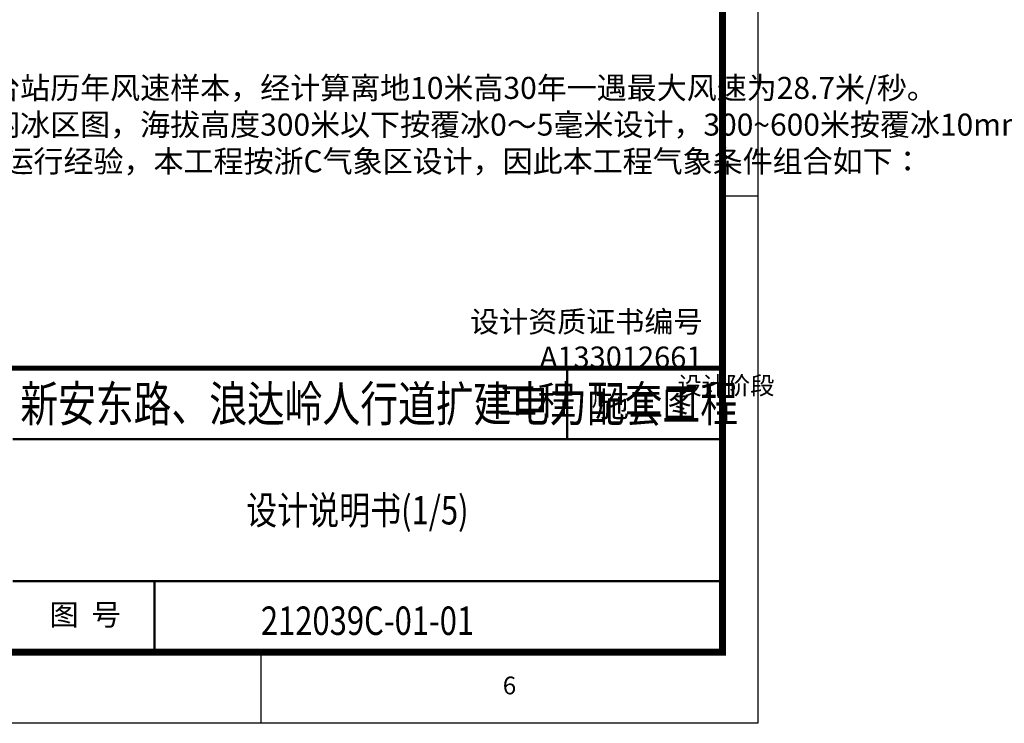
# Model space of a CAD drawing. Units: millimetres. Extents: x 253023 to 1395391, y 1795409 to 2682259.
# Drawn here: x 259771 to 259909, y 2681960 to 2682059 of the extents above; entities that cross this region are included whole.
import ezdxf
from ezdxf.enums import TextEntityAlignment as Align

# ---------------------------------------------------------------- set-up
doc = ezdxf.new("R2010")
doc.units = ezdxf.units.MM
doc.layers.add('LINE', color=3, linetype='Continuous')
doc.layers.add('TK', color=7, linetype='Continuous')
doc.styles.add('Gold-FS-hzdl', font='tssdeng.shx', dxfattribs={"width": 0.7, "bigfont": 'tssdchn.shx'})
doc.styles.add('Gold_宋体', font='txt', dxfattribs={"width": 0.7})
doc.styles.add('Gold_楷体', font='txt', dxfattribs={"width": 0.7})
doc.styles.add('WUDAN', font='txt', dxfattribs={"width": 0.6})
doc.styles.add('宋体', font='txt')
doc.styles.add('标尺字体', font='arial.ttf', dxfattribs={"width": 0.7})

# ---------------------------------------------------------------- blocks, each defined once
blk = doc.blocks.new('2016年图库')
at = {"color": 3, "linetype": 'Continuous'}
for p, q in [((602843.51, 3143319.2), (602848.51, 3143319.2)), ((602778.51, 3143254.95), (602778.51, 3143244.95))]:
    blk.add_line(p, q, dxfattribs=at)
blk.add_lwpolyline([(602428.51, 3143244.95), (602428.51, 3143541.95), (602848.51, 3143541.95), (602848.51, 3143244.95)], close=True, dxfattribs=at)
blk.add_lwpolyline([(602453.51, 3143254.95, 1, 1, 0), (602453.51, 3143536.95, 1, 1, 0), (602843.51, 3143536.95, 1, 1, 0), (602843.51, 3143254.95, 1, 1, 0)], format="xyseb", close=True, dxfattribs=at)
at = {"layer": 'LINE', "color": 3, "const_width": 0.7}
blk.add_lwpolyline([(602623.51, 3143254.95), (602843.51, 3143254.95), (602843.51, 3143294.95), (602623.51, 3143294.95)], close=True, dxfattribs=at)
at = {"layer": 'LINE', "const_width": 0.7}
blk.add_lwpolyline([(602623.51, 3143294.95), (602843.51, 3143294.95)], dxfattribs=at)
at = {"layer": 'LINE', "color": 3, "const_width": 0.35}
for points in [[(602821.65, 3143294.95), (602821.65, 3143284.95)], [(602743.51, 3143284.95), (602843.51, 3143284.95)], [(602743.51, 3143264.95), (602843.51, 3143264.95)], [(602763.51, 3143264.95), (602763.51, 3143254.95)]]:
    blk.add_lwpolyline(points, dxfattribs=at)
at = {"color": 3, "insert": (602813.51, 3143249.95), "char_height": 2.5, "attachment_point": 5, "style": '标尺字体'}
blk.add_mtext('6', dxfattribs=at)
at = {"layer": 'LINE', "color": 3, "style": 'Gold-FS-hzdl', "width": 0.78}
blk.add_text('新安东路、浪达岭人行道扩建电力配套工程', height=5, dxfattribs=at).set_placement((602744.61, 3143287.43))
at = {"layer": 'LINE', "insert": (602840.7, 3143298.6), "char_height": 3, "width": 54.9614, "attachment_point": 6, "style": 'Gold_楷体'}
blk.add_mtext('设计资质证书编号 A133012661', dxfattribs=at)
at = {"layer": 'LINE', "lineweight": 35, "attachment_point": 1, "style": 'Gold_宋体'}
for s, insert, char_height, width in [('设计阶段', (602837.18, 3143293.75), 2.5, 5.9858), ('工程', (602811.98, 3143292.41), 4, 14.434), ('图  号', (602748.73, 3143261.74), 3, 12.3316)]:
    blk.add_mtext(s, dxfattribs=dict(at, insert=insert, char_height=char_height, width=width))
at = {"layer": 'LINE', "color": 3, "insert": (602825.57, 3143291.62), "char_height": 3.5, "width": 10.6921, "attachment_point": 1, "style": 'Gold-FS-hzdl'}
blk.add_mtext('施工图', dxfattribs=at)

msp = doc.modelspace()

# ---------------------------------------------------------------- block references
at = {"lineweight": 30, "xscale": 1.00027471431531, "yscale": 1.00027471431531, "zscale": 1.00027471431531}
msp.add_blockref('2016年图库', (-343139.564, -462148.049), dxfattribs=at)

# ---------------------------------------------------------------- texts
at = {"style": '宋体', "width": 0.8}
msp.add_text('212039C-01-01', height=4, dxfattribs=at).set_placement((259804.524, 2681974.843), align=Align.MIDDLE_LEFT)
at = {"color": 0, "linetype": 'Continuous', "lineweight": -3, "insert": (259690.012, 2682056.582), "char_height": 3.09846, "width": 148.40974, "attachment_point": 1, "style": '宋体'}
msp.add_mtext('{\\fSimSun|b1|i0|c134|p2;\\C256;八、气象条件\\P\\pi6.1969,l6.7779,t16.47;\\fSimSun|b0|i0|c134|p2;（1）根据本地气象台站历年风速样本，经计算离地10米高30年一遇最大风速为28.7米/秒。\\P（2）根据新浙江电网冰区图，海拔高度300米以下按覆冰0～5毫米设计，300~600米按覆冰10mm设计，600~800米按覆冰15mm设计。本工程海拔均小于300米，线路考虑覆冰取5mm。\\P根据当地气象资料及运行经验，本工程按浙C气象区设计，因此本工程气象条件组合如下：}', dxfattribs=at)
at = {"layer": 'TK', "color": 0, "style": 'WUDAN', "width": 0.8}
msp.add_text('设计说明书(1/5)', height=4, dxfattribs=at).set_placement((259818.118, 2681989.88), align=Align.MIDDLE)

doc.saveas('drawing.dxf')
